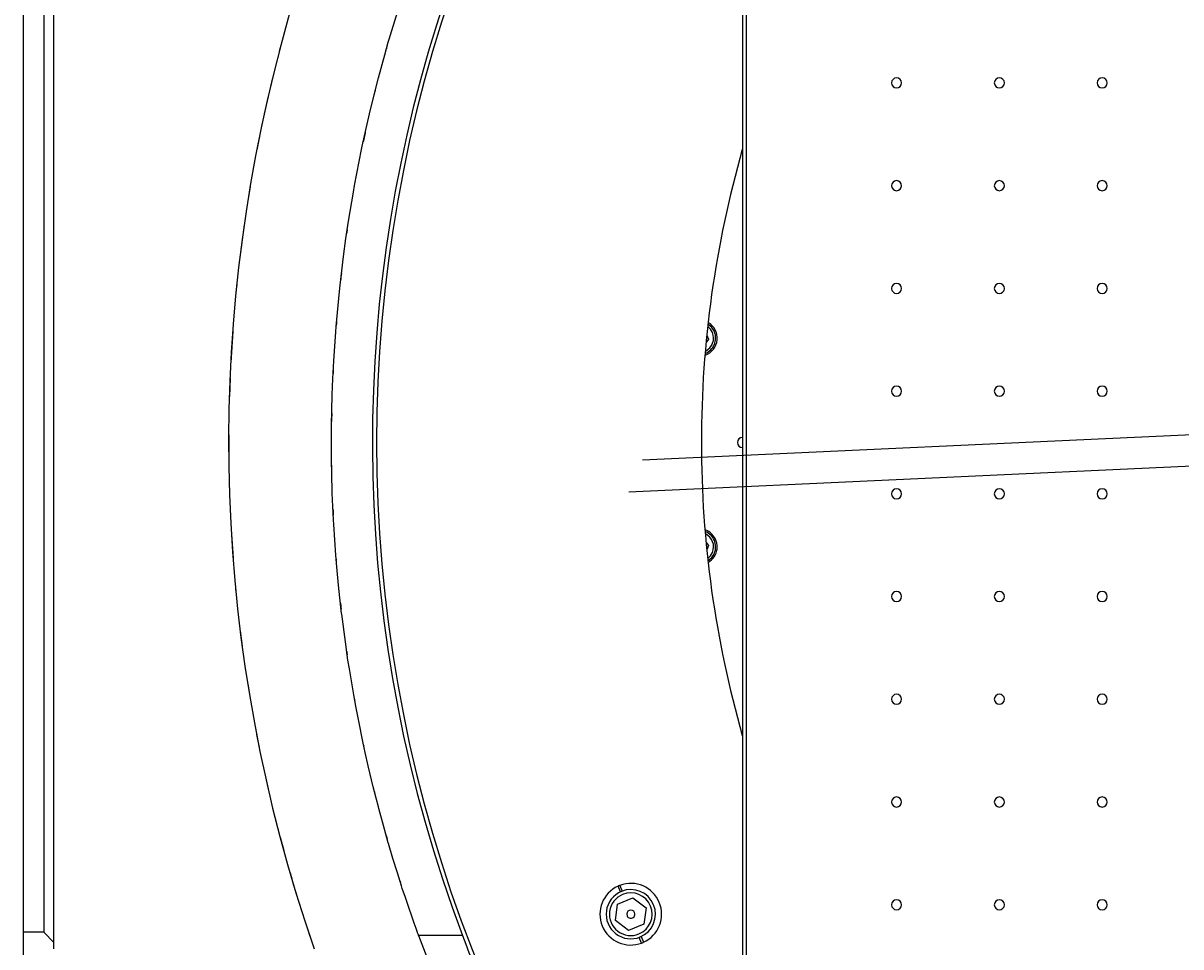
# Model space of a CAD drawing. Extents: x 1439 to 3139, y -512 to 1820.
# Drawn here: x 1439 to 2002, y 409 to 858 of the extents above; entities that cross this region are included whole.
import ezdxf

# ---------------------------------------------------------------- set-up
doc = ezdxf.new("R2010")
doc.units = 0
doc.layers.get('0').update_dxf_attribs({"linetype": 'CONTINUOUS'})
doc.layers.get('DEFPOINTS').update_dxf_attribs({"linetype": 'CONTINUOUS'})
doc.layers.add('DIMENSION', color=7, linetype='CONTINUOUS')
doc.layers.add('OUTLINE', color=7, linetype='CONTINUOUS')
doc.styles.add('VCDSTYLE10', font='Microsoft Sans Serif.ttf')
doc.dimstyles.new('VCDDIMSTYLE01', dxfattribs={"dimtxt": 3, "dimasz": 3.75, "dimexe": 1, "dimexo": 0, "dimgap": 1, "dimtad": 1, "dimdec": 5, "dimtxsty": 'VCDSTYLE10', "dimsah": 1, "dimcen": 0.09, "dimaunit": 1, "dimazin": 3, "dimtfac": 1, "dimtdec": 4, "dimtmove": 0, "dimatfit": 3, "dimtolj": 1, "dimtzin": 0})

# ---------------------------------------------------------------- blocks, each defined once
blk = doc.blocks.new('*D2')
at = {"layer": 'DEFPOINTS', "color": 0}
for p in [(2236.04, 776.69), (2293.32, 686.8), (2594.11, 670), (1733.52, 630.3), (2247.38, 530.8)]:
    blk.add_point(p, dxfattribs=at)
at = {"layer": 'DIMENSION', "color": 0}
blk.add_arc((2241.71, 653.74), 61.29, 6.148, 89.1354, dxfattribs=at)
for points in [[(2242.63, 715.65), (2242.65, 714.4), (2238.89, 714.97)], [(2302.02, 660.26), (2303.27, 660.36), (2302.93, 656.57)]]:
    blk.add_solid(points, dxfattribs=at)
at = {"layer": 'DIMENSION', "color": 0, "insert": (2278.58, 705.86), "char_height": 3, "attachment_point": 5, "rotation": 324.7219, "style": 'VCDSTYLE10'}
blk.add_mtext('\\A1;90%%d', dxfattribs=at)

msp = doc.modelspace()

# ---------------------------------------------------------------- linework, layer by layer
at = {"color": 2}
for p, q in [((1453.79222, 407.87243), (1453.79222, 1220.67243)), ((1438.79222, 1212.67243), (1438.79222, 415.87243)), ((1448.79222, 1212.67243), (1448.79222, 415.87243)), ((1788.79222, 1069.60362), (1788.79222, 238.94124)), ((1790.79222, 239.66418), (1790.79222, 1068.88068)), ((1564.59298, 849.28526), (1563.35341, 844.52813)), ((1560.11659, 831.83428), (1556.05763, 814.27243)), ((1555.14512, 809.89011), (1552.44701, 796.72286)), ((1549.18563, 778.68998), (1547.95047, 770.90237)), ((1546.31929, 760.17735), (1544.23324, 744.38385)), ((1542.78412, 731.25674), (1542.34123, 727.076)), ((1540.74464, 708.22063), (1539.81519, 693.19782)), ((1772.32392, 704.48293), (1771.17794, 702.98946)), ((1771.49472, 706.48479), (1772.32392, 704.48293)), ((1539.48402, 685.55988), (1539.14001, 676.65606)), ((1538.8096, 657.92847), (1538.87657, 644.16676)), ((1539.05318, 635.96852), (1539.25328, 628.4568)), ((1540.13611, 609.62043), (1540.92517, 597.99249)), ((1771.17794, 605.5554), (1772.32392, 604.06193)), ((1772.32392, 604.06193), (1771.49472, 602.06007)), ((1542.17973, 583.20869), (1542.34257, 581.40136)), ((1544.43647, 562.65756), (1545.39984, 555.05754)), ((1548.06939, 536.79868), (1549.24948, 529.57805)), ((1552.40557, 512.10916), (1553.65708, 505.77926)), ((1557.03158, 489.92848), (1558.68457, 482.72129)), ((1563.83257, 462.0966), (1565.57329, 455.67483)), ((1729.41538, 435.54547), (1728.2655, 438.32152)), ((1729.18938, 438.7042), (1730.33926, 435.92815)), ((1726.99687, 421.56918), (1728.0519, 429.58293)), ((1728.0519, 429.58293), (1735.51953, 432.67612)), ((1735.51953, 432.67612), (1741.93213, 427.75556)), ((1741.93213, 427.75556), (1740.8771, 419.74181)), ((1577.14501, 417.50573), (1578.30523, 414.04656)), ((1733.40947, 416.64862), (1726.99687, 421.56918)), ((1740.8771, 419.74181), (1733.40947, 416.64862)), ((1438.79222, 415.87243), (1438.79222, 390.27243)), ((1448.79222, 415.87243), (1438.79222, 415.87243)), ((1453.79222, 410.87243), (1448.79222, 415.87243)), ((1652.55327, 414.27243), (1631.22093, 414.27243)), ((1739.73962, 410.62054), (1738.58974, 413.39659)), ((1739.51362, 413.77927), (1740.6635, 411.00322))]:
    msp.add_line(p, q, dxfattribs=at)
for points in [[(1631.22093, 414.27243), (1631.08174, 414.65314), (1630.72929, 415.62352), (1630.66734, 415.79455), (1629.98172, 417.69449), (1629.03453, 420.34933), (1627.83725, 423.75403), (1626.40501, 427.9021), (1624.75635, 432.78565), (1623.28363, 437.25026), (1622.91129, 438.39539), (1620.89398, 444.72062), (1618.72912, 451.74932), (1616.54867, 459.10917), (1616.44458, 459.4681), (1614.06913, 467.86221), (1614.05611, 467.90935), (1611.86122, 476.0466), (1611.63296, 476.91585), (1610.53139, 481.17634), (1609.16745, 486.6116), (1606.70455, 496.93107), (1605.23828, 503.42818), (1604.27646, 507.85462), (1601.91612, 519.36145), (1600.67511, 525.84091), (1599.65536, 531.42966), (1597.52672, 544.03627), (1596.84634, 548.39095), (1595.56162, 557.1573), (1593.79087, 570.76777), (1593.75652, 571.05415), (1592.24409, 584.84176), (1591.40865, 593.80631), (1590.95004, 599.35259), (1589.93619, 614.27232), (1589.80561, 616.6226), (1589.22813, 629.5729), (1588.94878, 639.47929), (1588.85098, 645.22508), (1588.82651, 661.19905), (1588.83886, 662.35198), (1589.17682, 677.46438), (1589.47681, 685.21572), (1589.92002, 693.99014), (1590.8609, 708.04667), (1591.07413, 710.74487), (1592.65393, 727.69665), (1592.99038, 730.82011), (1594.67247, 744.81323), (1595.8629, 753.51173), (1597.14139, 762.06206), (1599.47474, 776.09759), (1600.06838, 779.41013), (1603.46143, 796.82468), (1603.82322, 798.55319), (1607.32324, 814.27244), (1608.90242, 820.85497), (1611.65727, 831.72019), (1614.70797, 842.97859), (1616.46155, 849.13473), (1616.87202, 850.54557), (1620.8622, 863.72244)], [(1568.65106, 444.77482), (1570.40861, 438.80779), (1572.12775, 433.16731)]]:
    msp.add_lwpolyline(points, dxfattribs=at)
for centre, radius, start, end in [((2288.79222, 654.27243), 750, 130.9571516, 199.17977895), ((2288.79222, 654.27243), 680, 124.56032178, 200.66731649), ((2288.79222, 654.27243), 678, 139.22919182, 220.77080818), ((2288.79222, 654.27243), 700, 164.03789029, 164.11247434), ((1863.79222, 829.27243), 2.4585, 0, 180), ((1863.79222, 829.27243), 2.4585, 180, 0), ((1913.79222, 829.27243), 2.4585, 0, 180), ((1913.79222, 829.27243), 2.4585, 180, 0), ((1963.79222, 829.27243), 2.4585, 0, 180), ((1963.79222, 829.27243), 2.4585, 180, 0), ((2288.79222, 654.27243), 700, 165.82831204, 166.02960057), ((2288.79222, 654.27243), 700, 167.558069, 167.934463), ((2288.79222, 654.27243), 520, 164.0866447, 180), ((1863.79222, 779.27243), 2.4585, 0, 180), ((1863.79222, 779.27243), 2.4585, 180, 0), ((1913.79222, 779.27243), 2.4585, 0, 180), ((1913.79222, 779.27243), 2.4585, 180, 0), ((1963.79222, 779.27243), 2.4585, 0, 180), ((1963.79222, 779.27243), 2.4585, 180, 0), ((2288.79222, 654.27243), 700, 171.49726231, 171.62976095), ((2288.79222, 654.27243), 700, 173.25017314, 173.54196938), ((1863.79222, 729.27243), 2.4585, 0, 180), ((1863.79222, 729.27243), 2.4585, 180, 0), ((1913.79222, 729.27243), 2.4585, 0, 180), ((1913.79222, 729.27243), 2.4585, 180, 0), ((1963.79222, 729.27243), 2.4585, 0, 180), ((1963.79222, 729.27243), 2.4585, 180, 0), ((2288.79222, 654.27243), 700, 175.18438592, 175.34066619), ((1767.74463, 705.0858), 8.75, 289.2117789, 60.0569459), ((1767.74463, 705.0858), 7, 22.5, 53.7363011), ((1767.74463, 705.0858), 8, 22.5, 57.8195313), ((1767.74463, 705.0858), 8, 291.694346, 22.5), ((1767.74463, 705.0858), 7, 295.86868, 22.5), ((2288.79222, 654.27243), 700, 177.11662147, 177.2508348), ((1863.79222, 679.27243), 2.4585, 0, 180), ((1913.79222, 679.27243), 2.4585, 0, 180), ((1963.79222, 679.27243), 2.4585, 0, 180), ((1863.79222, 679.27243), 2.4585, 180, 0), ((1913.79222, 679.27243), 2.4585, 180, 0), ((1963.79222, 679.27243), 2.4585, 180, 0), ((2288.79222, 654.27243), 700, 178.83898814, 179.16687787), ((2288.79222, 654.27243), 520, 180, 195.9133553), ((1788.79222, 654.27243), 2.4585, 90, 180), ((1788.79222, 654.27243), 2.4585, 180, 270), ((2288.79222, 654.27243), 700, 180.90796075, 180.96813519), ((1863.79222, 629.27243), 2.4585, 0, 180), ((1913.79222, 629.27243), 2.4585, 0, 180), ((1963.79222, 629.27243), 2.4585, 0, 180), ((1863.79222, 629.27243), 2.4585, 180, 0), ((1913.79222, 629.27243), 2.4585, 180, 0), ((1963.79222, 629.27243), 2.4585, 180, 0), ((2288.79222, 654.27243), 700, 182.65149111, 182.90092981), ((1767.74463, 603.45906), 8.75, 45, 70.8110964), ((1767.74463, 603.45906), 8, 337.5, 68.3016236), ((1767.74463, 603.45906), 7, 337.5, 64.13132), ((1767.74463, 603.45906), 8.75, 299.9449777, 45), ((2288.79222, 654.27243), 700, 184.65836785, 184.71225336), ((1767.74463, 603.45906), 7, 306.2636989, 337.5), ((1767.74463, 603.45906), 8, 302.1840622, 337.5), ((1863.79222, 579.27243), 2.4585, 0, 180), ((1913.79222, 579.27243), 2.4585, 0, 180), ((1963.79222, 579.27243), 2.4585, 0, 180), ((2288.79222, 654.27243), 700, 186.37444295, 186.65258971), ((1863.79222, 579.27243), 2.4585, 180, 0), ((1913.79222, 579.27243), 2.4585, 180, 0), ((1963.79222, 579.27243), 2.4585, 180, 0), ((2288.79222, 654.27243), 700, 188.35857977, 188.49084021), ((1863.79222, 529.27243), 2.4585, 0, 180), ((1913.79222, 529.27243), 2.4585, 0, 180), ((1963.79222, 529.27243), 2.4585, 0, 180), ((2288.79222, 654.27243), 700, 190.2774339, 190.33469951), ((1863.79222, 529.27243), 2.4585, 180, 0), ((1913.79222, 529.27243), 2.4585, 180, 0), ((1963.79222, 529.27243), 2.4585, 180, 0), ((2288.79222, 654.27243), 700, 192.16485816, 192.194934), ((2288.79222, 654.27243), 700, 194.02577122, 194.08072387), ((1863.79222, 479.27243), 2.4585, 0, 180), ((1863.79222, 479.27243), 2.4585, 180, 0), ((1913.79222, 479.27243), 2.4585, 0, 180), ((1913.79222, 479.27243), 2.4585, 180, 0), ((1963.79222, 479.27243), 2.4585, 0, 180), ((1963.79222, 479.27243), 2.4585, 180, 0), ((2288.79222, 654.27243), 700, 195.85715632, 195.97841029), ((2288.79222, 654.27243), 700, 197.7628611, 197.82841292), ((1734.4645, 424.66237), 15, 294.4102132, 110.5897868), ((1734.4645, 424.66237), 15, 114.4102132, 290.5897868), ((1734.4645, 424.66237), 12, 112.5, 292.5), ((1734.4645, 424.66237), 10.4, 112.5, 292.5), ((1734.4645, 424.66237), 15, 112.5, 114.4102132), ((1734.4645, 424.66237), 15, 110.5897868, 112.5), ((1734.4645, 424.66237), 12, 292.5, 112.5), ((1734.4645, 424.66237), 10.4, 292.5, 112.5), ((1863.79222, 429.27243), 2.4585, 0, 180), ((1863.79222, 429.27243), 2.4585, 180, 360), ((1913.79222, 429.27243), 2.4585, 0, 180), ((1913.79222, 429.27243), 2.4585, 180, 0), ((1963.79222, 429.27243), 2.4585, 0, 180), ((1963.79222, 429.27243), 2.4585, 180, 0), ((1734.4645, 424.66237), 2, 22.5, 202.5), ((1734.4645, 424.66237), 2, 202.5, 22.5), ((2288.79222, 654.27243), 700, 200.05104257, 211.78355005), ((2288.79222, 654.27243), 680, 200.66731649, 212.57870371), ((1734.4645, 424.66237), 15, 290.5897868, 292.5), ((1734.4645, 424.66237), 15, 292.5, 294.4102132)]:
    msp.add_arc(centre, radius, start, end, dxfattribs=at)
at = {"layer": 'OUTLINE'}
for p, q in [((2587.08355, 684.69526), (1740.0811, 645.61536)), ((1733.51821, 630.2966), (2594.11497, 670.00372))]:
    msp.add_line(p, q, dxfattribs=at)

# ---------------------------------------------------------------- dimensions: what is measured, and where the dimension line sits
at = {"layer": 'DIMENSION'}
dim = msp.add_angular_dim_2l(base=(2293.31882, 686.80153), line1=((2247.38376, 530.79971), (2236.03868, 776.68858)), line2=((1733.51821, 630.2966), (2594.11497, 670.00372)), dimstyle='VCDDIMSTYLE01', override={"dimdec": 0, "dimadec": 0}, dxfattribs=at)
dim.commit()
dim.dimension.update_dxf_attribs({"geometry": '*D2', "text_midpoint": (2277.10748, 703.77654), "dimtype": 162})

doc.saveas('drawing.dxf')
